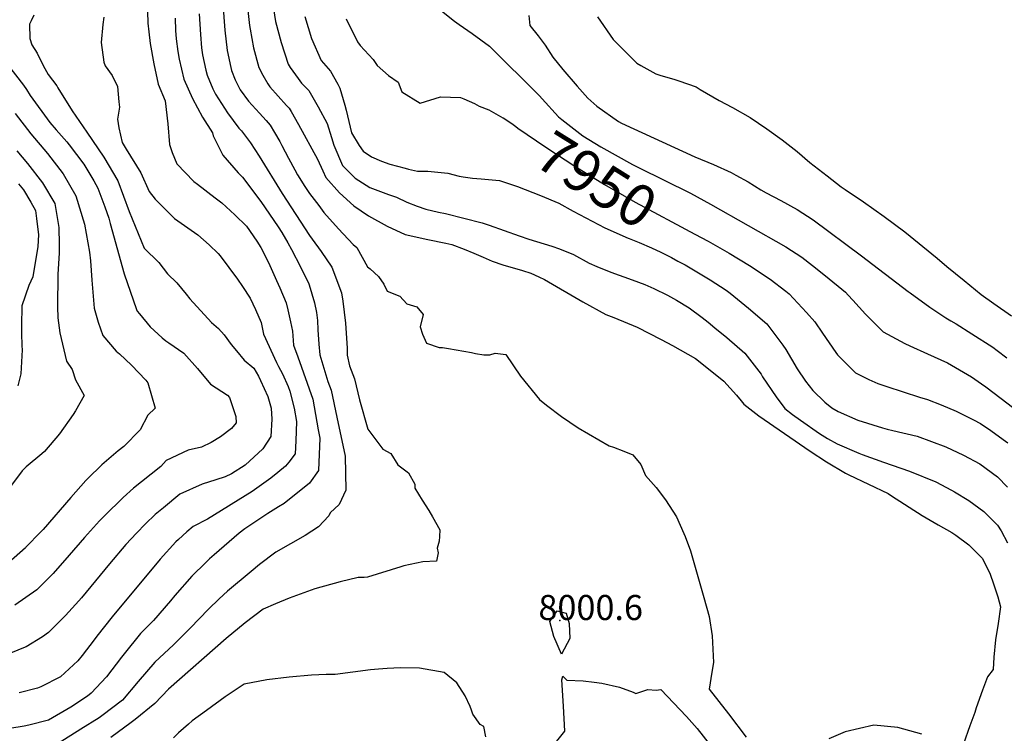
# Model space of a CAD drawing. Units: inches. Extents: x 2503718 to 2509076, y 1496569 to 1502286.
# Drawn here: x 2505133 to 2505810, y 1500293 to 1500785 of the extents above; entities that cross this region are included whole.
import ezdxf
from ezdxf.enums import TextEntityAlignment as Align

# ---------------------------------------------------------------- set-up
doc = ezdxf.new("R2010")
doc.units = ezdxf.units.IN
doc.header["$MEASUREMENT"] = 0
doc.layers.add('tile_2729_17_contour_10ft', color=253, linetype='Continuous')
doc.layers.add('tile_2729_17_spot_elev', color=203, linetype='Continuous')
doc.styles.add('Arial', font='arial.ttf')

msp = doc.modelspace()

# ---------------------------------------------------------------- linework, layer by layer
at = {"layer": 'tile_2729_17_contour_10ft'}
for points, elevation in [([(2505284.16, 1500841.03), (2505291, 1500780.66), (2505291.29, 1500778.21), (2505293.55, 1500765.24), (2505297.25, 1500751.79), (2505300.06, 1500746.54), (2505303.48, 1500740.52), (2505304.87, 1500738.49), (2505316.38, 1500725.61), (2505318.12, 1500723.72), (2505319.48, 1500721.37), (2505324.6, 1500712.51), (2505337.7, 1500688.7), (2505341.33, 1500680.69), (2505343.35, 1500676.1), (2505352.78, 1500665.57), (2505362.76, 1500656.55), (2505372.84, 1500649.63), (2505385.5, 1500642.53), (2505397.89, 1500636.86), (2505413.51, 1500633.35), (2505425.97, 1500630.78), (2505430, 1500629.84), (2505438.56, 1500626.69), (2505445.31, 1500623.91), (2505451.62, 1500621.25), (2505457.89, 1500618.51), (2505465.16, 1500616.02), (2505478.6, 1500611.93), (2505484.43, 1500610.17), (2505489.9, 1500607.66), (2505493.79, 1500605.87), (2505520.3, 1500590.43), (2505536.06, 1500581.82), (2505541.49, 1500579.7), (2505557.58, 1500572.97), (2505574.02, 1500564.58), (2505581.86, 1500560.46), (2505597.73, 1500551.5), (2505604.4, 1500546.16), (2505617.18, 1500535.78), (2505625.81, 1500526.27), (2505629.2, 1500522.37), (2505630.86, 1500519.92), (2505641.22, 1500511.97), (2505676.6, 1500487.6), (2505687.8, 1500480.25), (2505700.88, 1500472.42), (2505703.18, 1500471.45), (2505730.15, 1500458.51), (2505732.49, 1500456.93), (2505753.7, 1500443.28), (2505764.51, 1500436.89), (2505774.08, 1500431.77), (2505776.87, 1500429.87), (2505785.66, 1500423.09), (2505793.69, 1500415.21), (2505795.12, 1500413.7), (2505800.4, 1500402.98), (2505802.62, 1500396.42), (2505805.65, 1500387.32), (2505807.53, 1500380.61), (2505805.87, 1500369.09), (2505803.96, 1500357.83), (2505802.82, 1500345.8), (2505802.41, 1500337.39), (2505798.52, 1500332.25), (2505795.23, 1500323.19), (2505790.82, 1500310.9), (2505789.85, 1500307.73), (2505786.5, 1500298.52), (2505782.04, 1500286.28)], 7980), ([(2505306.51, 1500797.9), (2505308.87, 1500783.38), (2505312.67, 1500768.94), (2505317.38, 1500754.01), (2505318.83, 1500751.77), (2505324.28, 1500744.22), (2505326.76, 1500740.89), (2505331.6, 1500735.82), (2505338.13, 1500724.66), (2505344.34, 1500713.08), (2505347.37, 1500703.54), (2505349.02, 1500698.39), (2505354.94, 1500684.29), (2505363.65, 1500675.67), (2505373.75, 1500669.13), (2505386.49, 1500664.3), (2505391.96, 1500662.57), (2505399.21, 1500659.09), (2505406.33, 1500656.4), (2505412.28, 1500654.28), (2505420.81, 1500652.13), (2505425.78, 1500651.35), (2505438.36, 1500648.06), (2505450.94, 1500644.72), (2505455.83, 1500643.28), (2505476.46, 1500635.81), (2505483.08, 1500633.6), (2505498.94, 1500628.75), (2505504.15, 1500627), (2505513.76, 1500622.92), (2505524.64, 1500616.98), (2505529.82, 1500614.75), (2505539.55, 1500610.94), (2505554.21, 1500605.66), (2505562.93, 1500602.28), (2505569.13, 1500599.6), (2505578.53, 1500595.03), (2505584.66, 1500591.66), (2505593.28, 1500586.21), (2505602.18, 1500579.63), (2505606.51, 1500576.44), (2505611.07, 1500572.64), (2505619.16, 1500565.88), (2505631.72, 1500555.2), (2505642.88, 1500540.64), (2505643.87, 1500538.87), (2505653.23, 1500525.01), (2505659.12, 1500516.94), (2505664.34, 1500512.9), (2505669.97, 1500508.94), (2505683.08, 1500499.79), (2505688.52, 1500496.34), (2505695.03, 1500492.7), (2505710.15, 1500486.19), (2505712.41, 1500485.27), (2505727.12, 1500479.97), (2505744.99, 1500473.88), (2505763.08, 1500466.58), (2505773.87, 1500460.82), (2505775.79, 1500459.71), (2505785.72, 1500453.77), (2505795.97, 1500446.15), (2505805.46, 1500436.82), (2505807.9, 1500432.77), (2505812.4, 1500424.55)], 7970), ([(2505220.62, 1500790.27), (2505221.06, 1500782.27), (2505221.57, 1500776.28), (2505222.56, 1500768.15), (2505225.05, 1500754.2), (2505228.08, 1500740.35), (2505232.82, 1500728.71), (2505234.77, 1500712.94), (2505235.83, 1500698.73), (2505237.8, 1500693.25), (2505240.99, 1500685.32), (2505252.67, 1500673.36), (2505255.22, 1500671.34), (2505267.31, 1500661.98), (2505271.84, 1500658.64), (2505280.91, 1500650.39), (2505288.72, 1500642.49), (2505295.98, 1500632.11), (2505298.64, 1500627.93), (2505300.07, 1500625.27), (2505304.89, 1500615.52), (2505309.49, 1500605.12), (2505310.57, 1500602.67), (2505311.73, 1500600.03), (2505316.11, 1500589.69), (2505317.2, 1500585.03), (2505319.14, 1500576.57), (2505320.56, 1500570.23), (2505321.2, 1500560.62), (2505324.13, 1500552.51), (2505334.4, 1500523.41), (2505338.24, 1500502.33), (2505339.21, 1500496.63), (2505338.37, 1500474.3), (2505332.15, 1500465.56), (2505314.8, 1500451.56), (2505310.94, 1500449.32), (2505303.53, 1500444.78), (2505287.6, 1500434.27), (2505283.89, 1500431.22), (2505266.56, 1500416.33), (2505263.35, 1500413.52), (2505260.89, 1500411.11), (2505251.14, 1500401.54), (2505239.63, 1500388.29), (2505236.57, 1500384.54), (2505224.75, 1500371.19), (2505215.87, 1500362.05), (2505204.65, 1500348.26), (2505202.84, 1500345.79), (2505192.52, 1500332.22), (2505182, 1500321.07), (2505179.44, 1500318.96), (2505168, 1500311.55), (2505152.71, 1500302.51), (2505139.03, 1500299.1), (2505135.8, 1500298.45), (2505126.09, 1500296.87)], 8020), ([(2505272.47, 1500795.49), (2505273.95, 1500777.54), (2505275.52, 1500763.43), (2505277.95, 1500751.78), (2505278.46, 1500749.56), (2505281.15, 1500743.32), (2505284.58, 1500736.25), (2505290.29, 1500728.67), (2505297.67, 1500720.33), (2505302.42, 1500715.19), (2505305.22, 1500712.14), (2505308.17, 1500707.06), (2505311.65, 1500700.88), (2505313.15, 1500698.15), (2505317.65, 1500689.24), (2505322.1, 1500681.2), (2505324.02, 1500677.93), (2505328.91, 1500669.88), (2505332.11, 1500665.04), (2505338.48, 1500656.67), (2505342.12, 1500652.01), (2505352.13, 1500640.73), (2505362.13, 1500630.01), (2505364.63, 1500627.75), (2505372.11, 1500614.54), (2505373.95, 1500613.12), (2505379.66, 1500607.91), (2505383.27, 1500602.61), (2505385.63, 1500597.86), (2505394.32, 1500594.4), (2505399.14, 1500588.99), (2505406.03, 1500587.08), (2505410.38, 1500581.78), (2505408.4, 1500573.3), (2505409.95, 1500568.28), (2505412.56, 1500561.92), (2505421.46, 1500558.92), (2505423.76, 1500558.93), (2505427.82, 1500558.38), (2505443.7, 1500555.52), (2505446.31, 1500554.95), (2505451.99, 1500553.91), (2505456.19, 1500553.99), (2505459.91, 1500555.05), (2505467.16, 1500554.12), (2505477.41, 1500539.18), (2505490.29, 1500523.15), (2505495.16, 1500519.3), (2505505.62, 1500511.53), (2505516.93, 1500503.75), (2505538.36, 1500491.32), (2505541.22, 1500490.52), (2505548.48, 1500487.59), (2505554.64, 1500485.04), (2505560.02, 1500478.37), (2505563.36, 1500470.9), (2505570.64, 1500462.59), (2505577.06, 1500454.26), (2505584.65, 1500442.53), (2505589.78, 1500431.04), (2505590.66, 1500428.99), (2505594.17, 1500419.12), (2505603.53, 1500386.97), (2505607.09, 1500373.94), (2505609.18, 1500360.49), (2505610.11, 1500342.11), (2505608.98, 1500335.5), (2505607.07, 1500323.92), (2505620.46, 1500306.85), (2505632.66, 1500290.8)], 7990), ([(2505420.64, 1500792.62), (2505432.02, 1500783.61), (2505435.09, 1500781.32), (2505443.99, 1500775.04), (2505455.93, 1500766.46), (2505490.32, 1500732.27), (2505492.23, 1500730.14), (2505503.45, 1500717.71), (2505505.81, 1500715.9)], 7940), ([(2505142.62, 1500787.85), (2505140.78, 1500783.76), (2505139.48, 1500781.59), (2505139.79, 1500771.64), (2505141.14, 1500767.41), (2505144.9, 1500761.6), (2505149.07, 1500753.19), (2505152.4, 1500746.98), (2505158.39, 1500739.01), (2505159.13, 1500737.74), (2505168.89, 1500721.89), (2505179.05, 1500707.22), (2505190.74, 1500690.07), (2505200.43, 1500673.71), (2505208.18, 1500652.61), (2505218.55, 1500627.41), (2505228.45, 1500617.4), (2505234.49, 1500609.77), (2505241, 1500603.57), (2505247.26, 1500595.8), (2505249.78, 1500592.56), (2505264.83, 1500576.16), (2505269.66, 1500572.19), (2505273.5, 1500567.63), (2505278.31, 1500561.09), (2505281.97, 1500556.6), (2505287.34, 1500550.26), (2505293.88, 1500544.7), (2505296.99, 1500539.26), (2505298.54, 1500536.32), (2505303.41, 1500525.33), (2505305.85, 1500517.31), (2505306.2, 1500509.63), (2505305.58, 1500497.75), (2505300.13, 1500489.2), (2505287.81, 1500477.95), (2505278.55, 1500472.02), (2505274.11, 1500469.98), (2505267.72, 1500467.83), (2505258.23, 1500464.85), (2505243.06, 1500458), (2505231.67, 1500448.74), (2505225.91, 1500443.98), (2505219.43, 1500437.67), (2505213.08, 1500431.3), (2505205.8, 1500423.41), (2505194.55, 1500410.1), (2505175.31, 1500386.66), (2505173.45, 1500384.55), (2505164.27, 1500374.55), (2505152.59, 1500362.77), (2505148.54, 1500359.97), (2505137.2, 1500353.05), (2505135.32, 1500352.2), (2505118.44, 1500345.48)], 8040), ([(2505190.58, 1500786.28), (2505189.98, 1500781.24), (2505188.78, 1500768.83), (2505190.72, 1500755.42), (2505191.68, 1500752.89), (2505196.48, 1500746.14), (2505200.04, 1500738.66), (2505201.11, 1500728.16), (2505201.42, 1500724.49), (2505200.09, 1500716.07), (2505200.98, 1500710.32), (2505203.32, 1500700.05), (2505206.17, 1500695.6), (2505216.12, 1500679.33), (2505221.81, 1500666.49), (2505225.91, 1500661.08), (2505239.25, 1500647.82), (2505255.38, 1500636.54), (2505263.1, 1500629.57), (2505269.32, 1500623.7), (2505270.69, 1500622.15), (2505282.53, 1500605.95), (2505286.05, 1500601.09), (2505291.4, 1500592.86), (2505293.21, 1500589.05), (2505295.01, 1500585.09), (2505298.9, 1500576.19), (2505300.47, 1500568.26), (2505309.39, 1500548.65), (2505310.88, 1500546.04), (2505313.61, 1500540.88), (2505317.45, 1500532.19), (2505318.62, 1500528.92), (2505321.7, 1500517.2), (2505323.29, 1500508.01), (2505322.67, 1500494.73), (2505322.24, 1500485.83), (2505317.96, 1500480.18), (2505315.72, 1500477.3), (2505310.45, 1500472.94), (2505305.58, 1500469.11), (2505292.72, 1500459.84), (2505261.97, 1500440.96), (2505252.12, 1500435.69), (2505247.77, 1500432.19), (2505241.95, 1500426.93), (2505240.25, 1500425.27), (2505229.53, 1500413.38), (2505196.38, 1500373.67), (2505185.88, 1500360.28), (2505184.04, 1500357.68), (2505175.8, 1500346.9), (2505172.86, 1500343.41), (2505160.84, 1500332.28), (2505147.3, 1500325.48), (2505145.01, 1500324.53), (2505132.52, 1500321.35)], 8030), ([(2505239.67, 1500785.68), (2505239.92, 1500777.31), (2505240.42, 1500771.41), (2505241.58, 1500762.84), (2505242.53, 1500757.4), (2505245.78, 1500743.59), (2505251.63, 1500730.44), (2505258.65, 1500717.5), (2505265.44, 1500706.87), (2505266.01, 1500704.6), (2505272.52, 1500691.45), (2505283.07, 1500679.28), (2505286.18, 1500676.35), (2505298.77, 1500659.59), (2505310.62, 1500642.01), (2505313.04, 1500638.2), (2505317.29, 1500631.07), (2505319.74, 1500626.47), (2505326.05, 1500614.45), (2505331.64, 1500602.94), (2505331.97, 1500602.14), (2505335.52, 1500589.75), (2505336.98, 1500583.11), (2505337.64, 1500577.5), (2505337.81, 1500571.13), (2505338.55, 1500561.39), (2505339.17, 1500554), (2505344.81, 1500535.6), (2505347.15, 1500529.63), (2505351.03, 1500511.11), (2505356.61, 1500484.19), (2505357.11, 1500460.91), (2505352.47, 1500451.02), (2505346.34, 1500445.25), (2505345.37, 1500443.14), (2505338.46, 1500435.62), (2505329.22, 1500429.55), (2505309.07, 1500418.19), (2505297.88, 1500409.55), (2505292.09, 1500404.88), (2505275.71, 1500391.36), (2505270.01, 1500385.99), (2505262.7, 1500378.97), (2505250.05, 1500365.79), (2505238.6, 1500354.38), (2505225.84, 1500342.45), (2505214.36, 1500329.16), (2505203.43, 1500316.36), (2505189.39, 1500305.45), (2505187.46, 1500304.21), (2505174.76, 1500296.21), (2505159.17, 1500286.53)], 8010), ([(2505256.33, 1500788.72), (2505257.15, 1500774.47), (2505257.99, 1500765.18), (2505258.64, 1500760.34), (2505260.97, 1500749.83), (2505261.76, 1500746.51), (2505265.78, 1500737.09), (2505267.45, 1500733.33), (2505275.79, 1500720.64), (2505283.65, 1500709.94), (2505285.35, 1500708.05), (2505291.67, 1500699.97), (2505297.55, 1500690.66), (2505313.27, 1500664.94), (2505332.2, 1500636.15), (2505334.08, 1500633.65), (2505340.3, 1500625.14), (2505347.62, 1500614.41), (2505354.11, 1500596.54), (2505355, 1500590.83), (2505356.89, 1500575.77), (2505358.18, 1500558.46), (2505358.13, 1500553.79), (2505359.64, 1500546.46), (2505363.13, 1500537.43), (2505366.58, 1500522.92), (2505372.2, 1500502.88), (2505382.59, 1500489.12), (2505388.18, 1500485.94), (2505392.97, 1500478.31), (2505400.36, 1500472.85), (2505404.57, 1500464.9), (2505404.74, 1500462.19), (2505409.65, 1500453.88), (2505414.2, 1500446.72), (2505416.73, 1500442.51), (2505421.73, 1500433.61), (2505421.48, 1500428.85), (2505421.27, 1500425.63), (2505420.02, 1500420.82), (2505420.6, 1500417.69), (2505419.61, 1500411.94), (2505410.05, 1500411.41), (2505396.97, 1500408.75), (2505395.03, 1500408.03), (2505372.03, 1500400.85), (2505369.86, 1500400.8), (2505365.75, 1500400.6), (2505353.26, 1500397.76), (2505335.92, 1500392.79), (2505318.29, 1500386.47), (2505308.78, 1500382.48), (2505300.38, 1500378.9), (2505287.86, 1500369.57), (2505274.93, 1500358.69), (2505235.26, 1500323.92), (2505225.76, 1500313.95), (2505212.2, 1500302.99), (2505209.49, 1500300.8), (2505195.61, 1500290.6)], 8000), ([(2505328.94, 1500786.73), (2505333.48, 1500771.7), (2505340.3, 1500756.53), (2505346.63, 1500749.32), (2505351.73, 1500740.23), (2505352.93, 1500737.48), (2505356.52, 1500725.92), (2505357.45, 1500722.47), (2505361.13, 1500706.87), (2505366.32, 1500698.14), (2505369.01, 1500694.24), (2505374.73, 1500690.22), (2505381.72, 1500687.21), (2505387.46, 1500685.28), (2505398.05, 1500682.35), (2505400.26, 1500681.75), (2505406.54, 1500680.31), (2505413.62, 1500680.36), (2505427.22, 1500678.9), (2505435.02, 1500677.04), (2505437.84, 1500676.57), (2505444.22, 1500675.56), (2505450.3, 1500675.16), (2505462.76, 1500673.94), (2505475.3, 1500669.84), (2505491.11, 1500663.7), (2505503.73, 1500658.42), (2505513.58, 1500652.84), (2505535.37, 1500641.36), (2505551.3, 1500634.34), (2505552.02, 1500634.06)], 7960), ([(2505357.46, 1500785.3), (2505365.22, 1500769.44), (2505367.06, 1500766.93), (2505375.91, 1500757.34), (2505378.75, 1500753.01), (2505386.61, 1500746.22), (2505393.13, 1500741.75), (2505395.62, 1500735.06), (2505408.34, 1500727.07), (2505422.18, 1500731.62), (2505435.93, 1500731.06), (2505438.23, 1500730.28), (2505445.72, 1500726.89), (2505448.84, 1500725.03), (2505455.49, 1500722.65), (2505465.05, 1500717.16), (2505465.28, 1500717.01)], 7950), ([(2505482.98, 1500787.5), (2505483.64, 1500780.57), (2505489.51, 1500773.44), (2505494.35, 1500767), (2505499.52, 1500758.78), (2505506.51, 1500750.37), (2505516.4, 1500738.87), (2505523.7, 1500730.73), (2505529.83, 1500725.11), (2505544.82, 1500714.58), (2505546.74, 1500713.42), (2505597.34, 1500690.14), (2505610.01, 1500685.06), (2505622.18, 1500679.56), (2505625.45, 1500677.56), (2505634.01, 1500673.08), (2505642.52, 1500667.48), (2505646.34, 1500665.43), (2505656.35, 1500660.28), (2505667.64, 1500653.9), (2505678.74, 1500646.94), (2505711.93, 1500622.19), (2505743.95, 1500597.63), (2505745.41, 1500596.53), (2505758.97, 1500586.88), (2505769.96, 1500579.53), (2505773.27, 1500577.47), (2505776.96, 1500575.25), (2505787.84, 1500568.41), (2505802.29, 1500559.21), (2505805.3, 1500556.94), (2505811.79, 1500551.81)], 7930), ([(2505530.33, 1500786.66), (2505541.01, 1500771.08), (2505557.44, 1500754.79), (2505559.98, 1500753.2), (2505570.49, 1500747.36), (2505573.09, 1500746.42), (2505583.37, 1500743.39), (2505586.29, 1500742.53), (2505598.1, 1500738.5), (2505600.89, 1500736.68), (2505613.92, 1500728.95), (2505623.22, 1500724.21), (2505635.28, 1500717.41), (2505646.66, 1500709.6), (2505657.22, 1500701.87), (2505667.68, 1500693.85), (2505676.35, 1500686.42), (2505688.34, 1500677.07), (2505697.96, 1500669.67), (2505700.55, 1500667.85), (2505713.27, 1500659.16), (2505727.47, 1500649.29), (2505741.72, 1500638.64), (2505763.84, 1500620.39), (2505770.68, 1500614.67), (2505782.4, 1500605.1), (2505794.22, 1500595.53), (2505803, 1500589.38), (2505815.11, 1500580.78)], 7920), ([(2505124.53, 1500753.78), (2505135.47, 1500739.62), (2505137.39, 1500736.49), (2505139.95, 1500732.57), (2505153.45, 1500713.87), (2505157.84, 1500708.82), (2505165.25, 1500700.48), (2505166.76, 1500698.6), (2505176.96, 1500685.13), (2505183.75, 1500673.62), (2505186.51, 1500668.72), (2505191.31, 1500655.76), (2505194.06, 1500647.97), (2505195.02, 1500644.32), (2505204.6, 1500609.71), (2505213.21, 1500585.16), (2505213.64, 1500584.12), (2505215.16, 1500582.22), (2505222.59, 1500573.23), (2505230.92, 1500565.76), (2505233.39, 1500563.66), (2505235.4, 1500562.16), (2505245.72, 1500555.17), (2505255.03, 1500544.54), (2505264.14, 1500533.77), (2505275.65, 1500526.09), (2505277.15, 1500524.49), (2505281.52, 1500511.62), (2505281.7, 1500507.19), (2505278.51, 1500503.36), (2505270.9, 1500497.48), (2505264.48, 1500493.66), (2505257.92, 1500490.52), (2505248.65, 1500488.43), (2505233.66, 1500481.13), (2505229.82, 1500477.14), (2505216.63, 1500466.61), (2505211.08, 1500462.14), (2505203.92, 1500455.83), (2505191.1, 1500443.15), (2505187.74, 1500439.66), (2505177.31, 1500428.18), (2505166.74, 1500415.96), (2505155.84, 1500403.52), (2505148.78, 1500396.35), (2505144.64, 1500392.19), (2505129.49, 1500381.57)], 8050), ([(2505129.69, 1500720.1), (2505140.52, 1500706.12), (2505151.83, 1500692.44), (2505162.62, 1500678.44), (2505171.41, 1500663.31), (2505177.47, 1500644), (2505180.79, 1500624.66), (2505181.44, 1500618.62), (2505182.35, 1500605.38), (2505184.07, 1500586.1), (2505186.73, 1500576.36), (2505190.02, 1500567.33), (2505199.08, 1500556.52), (2505201.38, 1500554.58), (2505209.69, 1500546.81), (2505219.58, 1500536.59), (2505220.92, 1500534.58), (2505226.02, 1500517.18), (2505220.92, 1500512.46), (2505215.66, 1500502.41), (2505204.46, 1500490.81), (2505200.59, 1500487.95), (2505189.38, 1500478.26), (2505179.66, 1500468.9), (2505178.42, 1500467.51), (2505168.08, 1500455.75), (2505148.89, 1500433.66), (2505147.45, 1500432.08), (2505137.11, 1500421.51), (2505136.8, 1500421.19), (2505115.2, 1500402.37)], 8060), ([(2505465.28, 1500717.01), (2505471.42, 1500713.18), (2505474.21, 1500711.09), (2505475.53, 1500709.88), (2505494.82, 1500697), (2505514.67, 1500683.85), (2505535.04, 1500671.16), (2505556.18, 1500659.11), (2505597.25, 1500637.11)], 7950), ([(2505505.81, 1500715.9), (2505520.21, 1500704.81), (2505532.46, 1500697.03), (2505554.42, 1500684.95), (2505558.56, 1500683), (2505558.59, 1500682.99)], 7940), ([(2505130.85, 1500694.38), (2505138.14, 1500685.71), (2505148.58, 1500672.29), (2505156.91, 1500658.12), (2505159.78, 1500641.66), (2505160.03, 1500629.94), (2505159.94, 1500624.23), (2505159.03, 1500609.3), (2505158.78, 1500586.91), (2505159.04, 1500579.41), (2505160.48, 1500569.07), (2505165.05, 1500549.58), (2505169.01, 1500543.9), (2505171.13, 1500536.66), (2505177.21, 1500525.94), (2505171.18, 1500515.38), (2505169.7, 1500513), (2505160.28, 1500499.51), (2505149.8, 1500487.39), (2505148.12, 1500485.91), (2505137.34, 1500476.87), (2505134.61, 1500474.09), (2505127.18, 1500464.36)], 8070), ([(2505558.59, 1500682.99), (2505594.18, 1500665.17), (2505608.02, 1500657.59), (2505659.73, 1500628.29), (2505670.79, 1500621.16), (2505678.26, 1500615.48), (2505687.23, 1500608.32), (2505700.91, 1500597.2), (2505702.82, 1500595.1), (2505705.88, 1500591.58), (2505714.53, 1500582.06), (2505726.73, 1500569.73), (2505741.69, 1500561.8), (2505745.19, 1500560.1), (2505757.21, 1500554.71), (2505770.95, 1500548.41), (2505787.48, 1500538.73), (2505794.47, 1500534.01), (2505797.36, 1500531.87), (2505808.04, 1500523.89), (2505819.6, 1500514.95)], 7940), ([(2505132, 1500671.75), (2505135.36, 1500667.56), (2505140.47, 1500659.12), (2505143.69, 1500653.38), (2505144.46, 1500647.73), (2505145.75, 1500636.63), (2505145.34, 1500628.51), (2505141.93, 1500607.6), (2505139.01, 1500601.76), (2505134.25, 1500587.7), (2505133.98, 1500573.95), (2505134.1, 1500568.8), (2505134.38, 1500560.18), (2505134.58, 1500557.34), (2505133.7, 1500540.95), (2505131.63, 1500532.53)], 8080), ([(2505552.02, 1500634.06), (2505558.83, 1500631.37), (2505567.48, 1500627.55), (2505573.95, 1500624.68), (2505581.23, 1500620.85), (2505585.63, 1500618.48)], 7960), ([(2505597.25, 1500637.11), (2505606.48, 1500632.16), (2505620.95, 1500623.84), (2505634.87, 1500615.4), (2505649.02, 1500605.98), (2505659.79, 1500597.82), (2505662.13, 1500595.85), (2505674.14, 1500583.04), (2505679.7, 1500576.62), (2505685.11, 1500568.89), (2505694.25, 1500555.51), (2505695.48, 1500553.86), (2505697.79, 1500551.45), (2505707.68, 1500541.54), (2505717.01, 1500536.94), (2505723.1, 1500534.29), (2505729.41, 1500532.1), (2505751.69, 1500524.72), (2505757.28, 1500523.23), (2505766.58, 1500519.46), (2505776.89, 1500515.22), (2505788.94, 1500509.13), (2505793.64, 1500506.59), (2505800.92, 1500501.98), (2505809.41, 1500495.77), (2505812.59, 1500493.38)], 7950), ([(2505585.63, 1500618.48), (2505590.63, 1500615.8), (2505596.25, 1500612.58), (2505607.71, 1500605.68), (2505618.87, 1500598.43), (2505621.5, 1500596.47), (2505634.21, 1500586), (2505646.72, 1500575.25), (2505657.84, 1500560.64), (2505659.74, 1500557.52), (2505667.66, 1500544.3), (2505673.36, 1500535.76), (2505678.49, 1500529.3), (2505686.64, 1500521.4), (2505691.39, 1500517.42), (2505695.94, 1500515.02), (2505709.45, 1500508.93), (2505726.22, 1500503.73), (2505729.59, 1500502.8), (2505733.55, 1500501.8), (2505750.1, 1500497.95), (2505769.91, 1500490.63), (2505782.04, 1500484.81), (2505793.21, 1500479), (2505805.41, 1500470.03), (2505812.4, 1500462.86)], 7960), ([(2505453.39, 1500290.97), (2505452.05, 1500298.09), (2505449.64, 1500299.59), (2505444.5, 1500306.62), (2505443.72, 1500309.31), (2505442.66, 1500311.8), (2505439.31, 1500319.23), (2505433.6, 1500328.27), (2505424.86, 1500335.26), (2505407.91, 1500338.23), (2505394.84, 1500338.51), (2505385.65, 1500338.13), (2505379.56, 1500337.71), (2505374.24, 1500337.05), (2505349.8, 1500334.01), (2505343.68, 1500333.98), (2505333.5, 1500333.48), (2505318.25, 1500332.05), (2505302.88, 1500330.23), (2505287.18, 1500327.22), (2505274.27, 1500318.49), (2505261.21, 1500309.2), (2505251.55, 1500302.05), (2505248.82, 1500299.77), (2505241.97, 1500293.73), (2505238.55, 1500290.36)], 7990), ([(2505497.47, 1500282.12), (2505507.75, 1500294.93), (2505506.97, 1500312.1), (2505505.73, 1500330.22), (2505506.38, 1500332.72), (2505509.22, 1500330.04), (2505520.42, 1500329.49), (2505527.98, 1500328.69), (2505533.23, 1500327.9), (2505545.39, 1500325.15), (2505554.82, 1500321.7), (2505556.67, 1500320.85), (2505564.93, 1500323.7), (2505570.53, 1500323.07), (2505573.76, 1500323.67), (2505591.57, 1500305.12), (2505598.77, 1500296.81), (2505611.25, 1500280.88)], 8000), ([(2505753.3, 1500292.97), (2505736.97, 1500297.48), (2505720.28, 1500298.98), (2505700.67, 1500294.36), (2505689.34, 1500289.67)], 7980)]:
    msp.add_lwpolyline(points, dxfattribs=dict(at, elevation=elevation))
at = {"layer": 'tile_2729_17_contour_10ft', "elevation": 8000}
msp.add_lwpolyline([(2505497.47, 1500370.44), (2505502.54, 1500377.69), (2505508.81, 1500376.14), (2505510.77, 1500369.07), (2505511.32, 1500358.62), (2505505.58, 1500347.97), (2505500.25, 1500360.18)], close=True, dxfattribs=at)
at = {"layer": 'tile_2729_17_spot_elev'}
msp.add_point((2505504.35, 1500371.04, 8000.6), dxfattribs=at)

# ---------------------------------------------------------------- texts
at = {"color": 18, "style": 'Arial'}
msp.add_text('7950', height=28.8, rotation=-31.93911, dxfattribs=at).set_placement((2505529.67, 1500674.5), align=Align.MIDDLE_CENTER)
msp.add_text('8000.6', height=17.28, dxfattribs=at).set_placement((2505525.59, 1500380.04), align=Align.MIDDLE_CENTER)

doc.saveas('drawing.dxf')
